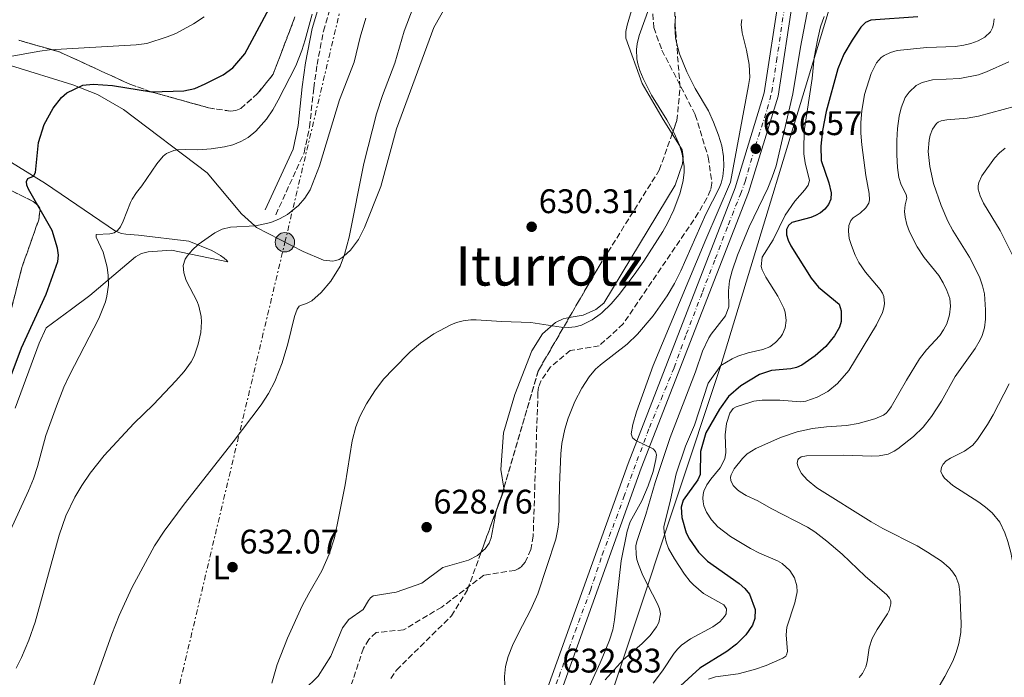
# Model space of a CAD drawing. Units: metres. Extents: x 641323 to 644778, y 4741449 to 4743833.
# Drawn here: x 643626 to 643915, y 4741930 to 4742123 of the extents above; entities that cross this region are included whole.
import ezdxf
from ezdxf.enums import TextEntityAlignment as Align

# ---------------------------------------------------------------- set-up
doc = ezdxf.new("R2010")
doc.units = ezdxf.units.M
doc.header["$MEASUREMENT"] = 0
for name, pattern in [('DGN Style 3', [2.435890702152634, 1.739921930109024, -0.6959687720436097]), ('DGN Style 4', [2.7856150101045474, 1.391937544087219, -0.6959687720436097, 0.001739921930109024, -0.6959687720436097]), ('DGN Style 5', [1.217945351076317, 0.5219765790327072, -0.6959687720436097]), ('DGN Style 7', [3.4798438602180486, 1.565929737098122, -0.6959687720436097, 0.5219765790327072, -0.6959687720436097])]:
    doc.linetypes.add(name, pattern=pattern)
for name, color, linetype, lineweight in [('Barranco lineal', 142, 'DGN Style 3', 13), ('Barranco lineal no visto', 142, 'DGN Style 5', 0), ('Camino', 7, 'DGN Style 3', 0), ('Carretera', 9, 'Continuous', 0), ('Cota de punto acotado terreno', 7, 'Continuous', 0), ('Curva de nivel directora', 30, 'Continuous', 30), ('Curva de nivel intermedia', 30, 'Continuous', 0), ('Eje de carretera', 7, 'DGN Style 4', 0), ('Etiqueta de uso rústico', 92, 'Continuous', 0), ('Línea blanca (vial)', 7, 'Continuous', 13), ('Línea de cambio de uso (parcela vista)', 92, 'Continuous', 0), ('Línea eléctrica', 6, 'DGN Style 7', 0), ('Línea telefónica', 7, 'Continuous', 0), ('Margen derecho', 7, 'Continuous', 0), ('Poste tendido eléctrico', 7, 'Continuous', 0), ('Punto acotado terreno (símbolo)', 7, 'Continuous', 0), ('Texto de Área (paraje) menor', 7, 'Continuous', 0), ('Torre eléctrica', 7, 'Continuous', 0), ('Zona arbolada', 92, 'DGN Style 3', 0)]:
    doc.layers.add(name, color=color, linetype=linetype, lineweight=lineweight)
doc.styles.add('Style-Arial', font='arial.ttf')

# ---------------------------------------------------------------- blocks, each defined once
blk = doc.blocks.new('5PATER')
at = {"layer": 'Barranco lineal no visto', "linetype": 'Continuous', "lineweight": 0}
h = blk.add_hatch(color=51, dxfattribs=at)
edge = h.paths.add_edge_path()
edge.add_ellipse((0, 0), major_axis=(-0.1095731443231308, -0.1110710700762829), ratio=0.9994222409660317, start_angle=0, end_angle=360)
blk = doc.blocks.new('5PELE')
at = {"layer": 'Torre eléctrica', "linetype": 'Continuous', "lineweight": 0}
h = blk.add_hatch(color=9, dxfattribs=at)
edge = h.paths.add_edge_path()
edge.add_arc((-2.000000476837158e-05, 0), 0.2850000000000001, 0, 360)
at = {"layer": 'Torre eléctrica', "color": 252, "linetype": 'Continuous', "lineweight": 0}
blk.add_circle((-2.000000476837158e-05, 0), 0.2850000000000001, dxfattribs=at)

msp = doc.modelspace()

# ---------------------------------------------------------------- linework, layer by layer
at = {"layer": 'Barranco lineal', "color": 142, "linetype": 'DGN Style 3', "lineweight": 13}
msp.add_polyline3d([(643811.9199999999, 4742124.75, 629.820000000007), (643812.1699999999, 4742120.689999999, 629.4799999999959), (643814.5800000001, 4742114.09, 629.3000000000029), (643824.3700000001, 4742095.109999999, 629.1100000000006), (643828.1600000003, 4742082.66, 629.1100000000006), (643829.2400000002, 4742074.980000001, 629.1100000000006), (643828.8499999996, 4742073.02, 629.1100000000006), (643827.75, 4742070.59, 629.1100000000006), (643825.2599999999, 4742066.27, 629.1100000000006), (643803.2300000006, 4742033.689999999, 628.6600000000036), (643796.2000000002, 4742027.27, 628.6100000000006), (643787.6799999997, 4742025.869999999, 628.5599999999977), (643781.9100000003, 4742021.029999999, 628.3999999999943), (643779.0199999996, 4742016.9, 628.2299999999959), (643778.4000000004, 4742015.060000001, 628.179999999993), (643778.1900000004, 4742013.5, 628.1399999999994), (643776.79, 4741971.350000001, 627.5500000000029), (643776.1299999999, 4741967.430000001, 627.3999999999943), (643774.3899999997, 4741963.699999999, 627.2400000000052), (643773.1900000004, 4741962.279999999, 627.179999999993), (643772.3499999996, 4741961.710000001, 627.1399999999994), (643771.4400000004, 4741961.300000001, 627.1000000000058), (643762.3300000001, 4741959.850000001, 626.779999999999), (643749.9400000004, 4741950.52, 626.5), (643738.75, 4741943.82, 626.3899999999994), (643730.7199999997, 4741943.050000001, 626.1900000000023), (643728.5800000001, 4741941, 626.179999999993), (643726.9900000002, 4741938.449999999, 626.1699999999983), (643723.5099999999, 4741927.980000001, 626.1699999999983)], dxfattribs=at)
at = {"layer": 'Camino', "color": 7, "linetype": 'DGN Style 3', "lineweight": 0}
msp.add_polyline3d([(643701.2500000002, 4742065.760000001, 640.1300000000047), (643709.5499999993, 4742083.939999999, 641.8099999999977), (643711.140000001, 4742091.460000001, 642.0899999999965), (643712.3799999993, 4742102.91, 643.7599999999949), (643713.3500000016, 4742109.83, 643.2599999999948), (643715.229999999, 4742119.670000002, 644.3999999999943), (643719.4299999989, 4742133.720000002, 644.3699999999955)], dxfattribs=at)
at = {"layer": 'Carretera', "color": 9, "linetype": 'Continuous', "lineweight": 0}
for points in [[(643755.0599999982, 4741854.460000002, 630.1199999999953), (643804.6499999979, 4741992.71, 634.4199999999983), (643836.0700000002, 4742073.670000001, 636), (643844.6299999986, 4742101.500000001, 636.8000000000029), (643848.9899999994, 4742130.189999999, 637.2299999999959), (643850.3999999977, 4742143.59, 637.2400000000052), (643850.5699999997, 4742154.220000001, 637.279999999999), (643845.9499999996, 4742188.319999999, 637.7200000000012), (643832.2800000014, 4742245.970000001, 638.1000000000058), (643825.9299999991, 4742267.26, 638.9199999999983), (643820.739999999, 4742280.32, 639.1399999999994), (643816.2100000004, 4742288.100000001, 638.8800000000047), (643807.6799999988, 4742298.369999999, 638.929999999993), (643780.3200000002, 4742328.340000001, 639.6399999999994), (643749.8799999993, 4742361.28, 639.2299999999959), (643737.5000000009, 4742375.680000001, 639.9100000000036), (643730.2399999987, 4742386.48, 640.0599999999977), (643724.5199999989, 4742397.680000001, 639.7700000000041), (643720.5, 4742418.680000001, 639.7100000000064)], [(643724.5599999991, 4742419.310000001, 639.7100000000064), (643728.4499999983, 4742399.03, 639.7700000000041), (643733.7899999982, 4742388.569999999, 640.0599999999977), (643740.7800000021, 4742378.180000001, 639.9100000000036), (643752.9499999982, 4742364.01, 639.2299999999959), (643783.3399999999, 4742331.119999999, 639.6399999999994), (643810.7800000012, 4742301.070000002, 638.929999999993), (643819.579999999, 4742290.460000001, 638.8800000000047), (643824.4400000004, 4742282.130000001, 639.1399999999994), (643829.8099999994, 4742268.609999999, 638.9199999999983), (643836.2500000012, 4742247.029999999, 638.1000000000058), (643849.9899999986, 4742189.070000002, 637.7200000000012), (643854.6800000002, 4742154.460000001, 637.279999999999), (643854.4999999992, 4742143.34, 637.2400000000052), (643853.0599999997, 4742129.66, 637.2299999999959), (643848.6499999975, 4742100.58, 636.8000000000029), (643839.9600000015, 4742072.32, 636), (643808.4999999991, 4741991.269999999, 634.4199999999983), (643758.9400000006, 4741853.099999999, 630.1199999999953)]]:
    msp.add_polyline3d(points, dxfattribs=at)
at = {"layer": 'Curva de nivel directora', "color": 30, "linetype": 'Continuous', "lineweight": 30, "elevation": 650.0000000000001, "flags": 128}
for points in [[(643644.6599999999, 4742103.84), (643647.6100000005, 4742104.100000001), (643653.3300000001, 4742103.710000002), (643664.7400000007, 4742101.810000002), (643674.2899999995, 4742102.150000002), (643677.4900000002, 4742102.850000001), (643680.53, 4742104.15), (643685.7800000005, 4742106.880000002), (643688.6300000005, 4742108.910000001), (643692.209999999, 4742113.02), (643704.4199999997, 4742135.930000001)], [(643889.6499999991, 4742123.9), (643875.9099999995, 4742122.91), (643874.3499999993, 4742122.199999999), (643872.9199999988, 4742120.840000001), (643870.3700000007, 4742117.029999999), (643867.9999999992, 4742112.95), (643866.2099999988, 4742108.550000002), (643862.8099999991, 4742096.080000001), (643861.7199999985, 4742090.510000001), (643861.230000001, 4742085.910000001), (643861.3399999985, 4742081.690000001), (643863.5999999981, 4742075.07), (643864.2300000007, 4742072.2), (643864.11, 4742070.350000001), (643863.4599999995, 4742068.730000001), (643862.3799999999, 4742067.37), (643861.079999999, 4742066.300000002), (643859.690000001, 4742065.49), (643858.2400000005, 4742064.960000001), (643852.6700000003, 4742063.45), (643851.6800000002, 4742062.620000001), (643851.1100000001, 4742061.369999999), (643851.1199999991, 4742059.86), (643851.5799999996, 4742058.240000002), (643852.3999999998, 4742056.59), (643858.3399999987, 4742047.140000002), (643860.519999998, 4742044.430000001), (643866.629999999, 4742039.470000001), (643867.1799999989, 4742037.560000002), (643867.1399999986, 4742034.41), (643866.7199999985, 4742032.710000002), (643865.2399999987, 4742030.190000001), (643862.6500000004, 4742027.060000001), (643859.5999999995, 4742024.32), (643855.6499999998, 4742021.590000002), (643854.0800000007, 4742020.869999999), (643852.3699999985, 4742020.460000001), (643846.7200000002, 4742019.950000001), (643843.249999999, 4742018.869999999), (643837.6900000002, 4742015.460000001), (643834.1600000008, 4742012.36), (643831.4599999984, 4742008.67), (643827.4299999984, 4742001.689999999), (643825.9399999997, 4741996.24), (643825.79, 4741989.49), (643825.1399999995, 4741987.86), (643820.8199999989, 4741981.960000002), (643820.2200000001, 4741979.880000001), (643820.4500000002, 4741976.78), (643821.7199999997, 4741972.33), (643822.6299999994, 4741970.480000002), (643825.3399999985, 4741966.690000001), (643827.909999999, 4741964.02), (643837.2199999985, 4741957.42), (643838.9100000005, 4741955.949999999), (643840.2800000008, 4741954.29), (643841.9699999982, 4741949.84), (643841.8099999997, 4741947.140000002), (643841.139999999, 4741945.250000001), (643839.2199999989, 4741942.380000001), (643836.480000001, 4741939.660000001), (643833.6299999988, 4741937.430000001), (643825.7400000008, 4741932.58), (643802.9199999997, 4741911.760000002)], [(643620.2999999986, 4742009.87), (643626.5700000006, 4742026.640000001), (643633.8399999995, 4742042.460000002), (643637.3099999984, 4742052.039999999), (643637.4400000002, 4742053.91), (643637.1799999988, 4742055.91), (643635.6299999999, 4742061.070000002), (643628.7099999996, 4742073.270000001), (643628.2200000001, 4742074.440000001), (643628.0999999995, 4742075.460000002), (643628.4500000003, 4742076.420000001), (643630.0899999987, 4742077.109999999), (643630.6799999988, 4742078.170000001), (643631.5899999986, 4742086.980000001), (643633.2800000005, 4742092.240000002), (643635.9099999992, 4742097), (643638.3399999988, 4742100.200000001), (643639.899999999, 4742101.58), (643644.6599999999, 4742103.84)]]:
    msp.add_lwpolyline(points, dxfattribs=at)
at = {"layer": 'Curva de nivel intermedia', "color": 30, "linetype": 'Continuous', "lineweight": 0, "flags": 128}
for points, elevation in [([(643858.550000001, 4742132.4), (643855.2300000018, 4742114.970000001), (643852.9500000019, 4742101.289999999), (643848.0800000015, 4742080.130000001), (643846.9800000017, 4742076.82), (643845.6500000019, 4742073.57), (643840.2200000003, 4742062.189999999), (643836.8000000005, 4742053.84), (643835.1799999999, 4742049.310000001), (643834.4500000014, 4742046.319999999), (643834.1200000006, 4742043.4), (643834.1800000009, 4742038.670000001), (643833.230000001, 4742036.050000001), (643829.0500000011, 4742030.710000001), (643828.3400000003, 4742029.58), (643826.5000000007, 4742025.720000001), (643824.4700000013, 4742019.630000002), (643817.0000000013, 4742000.310000001), (643812.5700000012, 4741987.109999999), (643809.8300000008, 4741977.699999999), (643807.1700000009, 4741969.749999999), (643806.9100000017, 4741968.470000001), (643806.980000001, 4741965.909999999), (643807.2600000004, 4741964.500000001), (643807.7000000007, 4741962.999999999), (643808.9900000005, 4741959.76), (643813.2800000019, 4741951.480000001), (643813.8600000008, 4741949.99), (643814.1400000004, 4741948.56), (643813.6700000009, 4741945.939999999), (643813.0000000002, 4741944.699999999), (643811.1100000015, 4741942.199999998), (643808.74, 4741939.810000001), (643803.2300000003, 4741935.000000001), (643797.8700000005, 4741929.17)], 639.9999999999999), ([(643717.3600000015, 4742046.25), (643720.0999999995, 4742050.680000001), (643721.3800000002, 4742054.02), (643722.7999999997, 4742059.149999999), (643727.1100000013, 4742080.830000001), (643730.8200000017, 4742095.390000001), (643732.5800000007, 4742100.750000001), (643736.2100000007, 4742110.259999999), (643738.9199999997, 4742119.640000001), (643741.5700000006, 4742126.640000001)], 635.0000000000001), ([(643735.7500000002, 4742020.53), (643740.680000001, 4742025.439999999), (643743.6800000007, 4742027.98), (643747.6500000004, 4742030.749999999), (643752.6000000013, 4742033.429999999), (643754.2599999999, 4742034.050000001), (643756.1999999998, 4742034.550000001), (643758.5300000012, 4742034.88), (643760.0800000001, 4742034.909999999), (643767.4900000021, 4742034.42), (643776.1199999999, 4742034.109999998), (643784.9600000001, 4742032.709999999), (643787.1399999993, 4742032.58), (643789.1200000019, 4742032.800000001), (643791.0000000016, 4742033.279999999), (643794.150000001, 4742034.84), (643796.4246250027, 4742036.560236111), (643796.9400000006, 4742036.949999999), (643799.6400000006, 4742039.529999999), (643802.0700000003, 4742042.33), (643806.4600000002, 4742048.05), (643809.2899999999, 4742052.079999999), (643814.850000001, 4742060.850000001), (643816.2400000013, 4742063.249999999), (643818.100000001, 4742067.23), (643819.9600000007, 4742072.179999998), (643820.8200000012, 4742075.810000001), (643821.1000000006, 4742078.220000001), (643821.0700000015, 4742079.880000001), (643820.5400000019, 4742083.66), (643819.7500000005, 4742086.139999999), (643818.13, 4742089.74), (643815.9999999999, 4742093.569999998), (643811.5499999997, 4742100.88), (643809.0500000007, 4742105.71), (643808.1000000008, 4742108.130000001), (643807.5399999998, 4742110.050000001), (643807.2600000004, 4742111.509999999), (643807.1500000008, 4742114.24), (643807.3400000008, 4742115.930000001), (643807.9199999997, 4742118.369999998), (643810.820000001, 4742126.560000001)], 630.0000000000001), ([(643680.2700000008, 4742123.829999999), (643677.060000001, 4742121.810000001), (643671.9200000003, 4742118.989999999), (643669.3899999999, 4742117.960000002), (643663.3900000007, 4742116.019999999), (643660.2600000014, 4742115.639999999), (643634.8099999994, 4742114.189999999), (643631.9900000008, 4742113.810000001), (643622.6900000003, 4742112.09)], 655), ([(643623.3699999999, 4741973.109999998), (643628.6500000015, 4741984.67), (643630.0900000009, 4741988.180000001), (643631.28, 4741991.83), (643633.77, 4742000.930000001), (643636.8500000001, 4742009.529999998), (643639.0600000008, 4742015.109999999), (643640.7200000016, 4742018.65), (643649.2700000011, 4742035.230000001), (643651.2500000015, 4742040.180000001), (643651.6700000016, 4742041.84), (643652.1299999999, 4742045.060000001), (643652.0800000007, 4742047.869999998), (643651.740000001, 4742050.380000001), (643650.5499999997, 4742054.76), (643648.5300000012, 4742059.16), (643648.4999999999, 4742059.980000001), (643652.5700000002, 4742060.119999999), (643653.7999999997, 4742060.470000001), (643654.8300000001, 4742061.099999999), (643655.6600000014, 4742062.180000001), (643656.4300000003, 4742063.83), (643658.5700000017, 4742069.330000001), (643659.1000000014, 4742070.359999998), (643660.3700000009, 4742072.279999998), (643661.9400000002, 4742074.21), (643666.320000001, 4742080.739999999), (643668.2099999997, 4742082.920000001), (643669.190000001, 4742083.689999999), (643671.3200000012, 4742084.619999999), (643672.4100000019, 4742084.829999999), (643674.6700000016, 4742084.939999999), (643678.3600000021, 4742084.840000001), (643682.26, 4742085.08), (643686.1700000018, 4742085.640000001), (643688.6399999993, 4742086.309999999), (643690.9500000004, 4742087.220000001), (643693.1800000012, 4742088.449999998), (643695.4000000008, 4742090.259999999), (643698.5000000009, 4742093.770000001), (643700.3700000017, 4742096.529999998), (643701.99, 4742099.439999999), (643707.1500000011, 4742109.49), (643708.89, 4742113.960000001), (643709.8900000014, 4742117.069999999), (643711.8800000007, 4742124.619999998)], 645.0000000000001), ([(643625.0799999996, 4741932.56), (643626.6100000008, 4741935.710000002), (643628.77, 4741940.77), (643630.6100000017, 4741946.060000001), (643637.7000000017, 4741971.680000001), (643639.6500000008, 4741977.3), (643642.2500000005, 4741982.76), (643644.3500000014, 4741986.249999999), (643646.8100000002, 4741989.82), (643650.9000000005, 4741995.029999998), (643659.5799999997, 4742004.470000001), (643665.3600000021, 4742010.009999999), (643671.8900000011, 4742016.969999999), (643674.3200000008, 4742019.740000002), (643676.4000000017, 4742022.57), (643677.250000001, 4742024.17), (643678.4700000014, 4742027.699999998), (643679.2000000001, 4742031.119999998), (643679.4200000013, 4742034.320000002), (643679.3099999997, 4742035.880000001), (643678.7000000017, 4742038.9), (643678.1800000009, 4742040.309999999), (643674.9700000011, 4742046.429999999), (643674.2699999993, 4742048.7), (643674.0900000005, 4742050.880000002), (643674.6500000015, 4742052.679999999), (643675.2100000003, 4742053.529999998), (643676.660000001, 4742055.31), (643678.4400000002, 4742056.970000001), (643683.3500000008, 4742060.439999999), (643685.5200000012, 4742061.489999999), (643688, 4742062.050000001), (643695.3300000015, 4742062.470000001), (643699.7700000005, 4742063.480000001), (643702.3400000009, 4742064.51), (643704.6800000012, 4742065.83), (643707.890000001, 4742068.479999999), (643709.7700000008, 4742070.649999999), (643711.3100000008, 4742073.060000001), (643714.030000001, 4742080.149999999), (643719.980000001, 4742099.51), (643724.2400000013, 4742110.560000001), (643726.0600000008, 4742117.939999999), (643727.67, 4742123.449999999)], 640), ([(643818.5500000003, 4742124.079999999), (643818.3400000001, 4742121.189999999), (643818.5800000015, 4742117.729999999), (643818.9400000013, 4742115.890000001), (643819.7800000019, 4742113.009999998), (643821.8700000017, 4742107.720000001), (643824.3600000017, 4742102.779999998), (643828.2300000008, 4742096.289999999), (643829.7599999997, 4742092.95), (643831.2100000003, 4742089.13), (643832.1500000014, 4742085.939999998), (643832.660000001, 4742082.849999999), (643832.7400000015, 4742079.890000001), (643832.4800000021, 4742076.930000001), (643831.9800000014, 4742074.970000001), (643831.4200000004, 4742073.499999999), (643827.4599999997, 4742065.890000001), (643820.1700000007, 4742049.23), (643818.2199999995, 4742045.52), (643816.1100000016, 4742041.939999999), (643812.0000000012, 4742036.069999998), (643807.4500000003, 4742030.689999999), (643804.3500000001, 4742027.710000002), (643796.5800000007, 4742021.71), (643796.4246250027, 4742021.566412073), (643795.13, 4742020.369999999), (643793.2400000013, 4742018.119999998), (643791.0399999997, 4742014.779999998), (643789.0200000012, 4742010.880000001), (643787.0499999998, 4742006.039999999), (643786.1, 4742002.779999998), (643785.2400000016, 4741998.59), (643784.8900000006, 4741995.480000001), (643784.4900000006, 4741986.300000001), (643784.2900000017, 4741975.599999999), (643784.0700000003, 4741973.37), (643783.4500000011, 4741970.429999998), (643778.1400000004, 4741954.449999999), (643776.1300000009, 4741949.789999999), (643772.4400000006, 4741942.890000001), (643770.6799999994, 4741939.240000002), (643769.4400000012, 4741936.039999999), (643768.6200000008, 4741933.099999999), (643768.3300000002, 4741930.170000001), (643768.4800000022, 4741927.350000001)], 630.0000000000001), ([(643838.0099999999, 4742123.08), (643837.8700000012, 4742121.609999999), (643838.1500000006, 4742119.15), (643839.4300000013, 4742114.079999999), (643840.1700000011, 4742109.869999998), (643840.3400000011, 4742106.05), (643840.0300000003, 4742103.75), (643834.6799999992, 4742075.31), (643827.4800000021, 4742058.51), (643811.9699999999, 4742021.429999999), (643807.1500000008, 4742007.87), (643806.0199999998, 4742004.119999999), (643805.5800000017, 4742001.390000001), (643805.9600000017, 4742000.23), (643806.8899999993, 4741999.430000001), (643811.9699999999, 4741996.980000001), (643812.7200000009, 4741996.229999999), (643812.9400000023, 4741995.239999998), (643812.8300000004, 4741993.88), (643812.0000000012, 4741990.359999999), (643810.5400000016, 4741986.15), (643808.6399999994, 4741981.74), (643805.3, 4741975.509999999), (643804.4100000005, 4741972.789999999), (643802.6100000012, 4741964.109999999), (643800.7000000001, 4741946.749999999), (643800.2000000017, 4741943.789999999), (643799.2100000015, 4741940.759999999), (643797.0800000014, 4741935.539999999), (643796.4246250027, 4741934.096914666), (643789.8000000013, 4741919.509999999)], 635.0000000000001), ([(643862.1500000019, 4742123.939999999), (643861.1600000019, 4742120.930000001), (643860.29, 4742117.49), (643859.2199999995, 4742111.929999999), (643858.6400000005, 4742105.76), (643856.4600000011, 4742090.949999999), (643856.1900000006, 4742086.51), (643856.250000001, 4742083.649999999), (643856.5700000006, 4742080.940000001), (643857.8600000005, 4742075.779999999), (643857.4900000016, 4742074.469999999), (643856.5199999993, 4742073.03), (643853.6100000013, 4742069.730000001), (643850.7900000005, 4742065.569999998), (643847.1800000007, 4742058.34), (643844.0300000013, 4742053.239999999), (643843.6800000004, 4742050.57), (643844, 4742049.569999999), (643845.0400000016, 4742047.439999999), (643848.6200000001, 4742041.849999999), (643850.3500000001, 4742038.279999999), (643850.7200000011, 4742037.090000001), (643851.0400000009, 4742034.730000001), (643850.7500000002, 4742032.570000002), (643849.920000001, 4742030.66), (643849.3700000012, 4742029.779999999), (643847.9200000005, 4742028.230000001), (643846.2300000007, 4742026.970000001), (643844.2400000015, 4742026.140000001), (643839.9000000008, 4742025.15), (643836.8699999999, 4742024.199999998), (643835.1700000011, 4742023.409999999), (643831.8499999996, 4742021.449999998), (643828.1600000015, 4742016.24), (643824.0900000012, 4742003.939999999), (643821.5300000019, 4741997.779999998), (643818.7900000017, 4741989.619999999), (643817.1399999999, 4741982.060000001), (643815.1600000017, 4741974.039999999), (643815.2000000019, 4741972.46), (643815.800000001, 4741969.659999999), (643816.5000000006, 4741967.689999998), (643818.2199999995, 4741964.65), (643821.2000000011, 4741960.189999999), (643822.9100000011, 4741958.019999999), (643823.8400000009, 4741957.009999998), (643826.74, 4741954.539999999), (643832.7400000015, 4741951.140000001), (643833.5100000004, 4741949.980000001), (643833.3899999997, 4741948.56), (643832.9699999995, 4741947.759999999), (643831.55, 4741946.199999999), (643829.4900000015, 4741944.76), (643822.9500000014, 4741941.21), (643820.3600000008, 4741939.369999998), (643819.2300000021, 4741938.26), (643818.1900000004, 4741937.019999999), (643814.7500000005, 4741931.82), (643812.0100000001, 4741928.17)], 645.0000000000001), ([(643911.5600000005, 4742120.659999999), (643911.9100000015, 4742121.759999999), (643912.1100000005, 4742123.27)], 654.9999999999999), ([(643828.2100000007, 4741929.350000001), (643830.3299999996, 4741930.060000001), (643836.9500000002, 4741930.929999998), (643841.7699999993, 4741932.140000001), (643845.1500000011, 4741933.389999999), (643850.0900000009, 4741935.52), (643850.9100000013, 4741936.140000001), (643851.1799999995, 4741936.51), (643851.4000000008, 4741937.470000001), (643851.0000000006, 4741942.34), (643851.2199999996, 4741944.63), (643853.6300000015, 4741951.789999999), (643854.2400000016, 4741954.960000001), (643854.1800000012, 4741956.730000001), (643853.4900000006, 4741959.109999999), (643852.0700000012, 4741961.3), (643849.8600000007, 4741963.32), (643848.4900000005, 4741964.069999999), (643843.24, 4741966.3), (643840.5399999999, 4741967.699999999), (643834.6900000004, 4741971.28), (643831.0100000014, 4741974.109999999), (643829.1200000005, 4741976.109999998), (643827.6200000006, 4741978.41), (643826.920000001, 4741980.279999998), (643826.6900000008, 4741981.390000001), (643826.5700000002, 4741982.489999999), (643826.6399999994, 4741983.550000001), (643826.8600000006, 4741984.55), (643827.7400000013, 4741986.400000001), (643828.9200000014, 4741988.079999999), (643831.6600000019, 4741991.449999998), (643833.0200000008, 4741994.09), (643833.3400000005, 4741995.890000001), (643833.1500000004, 4742001.100000001), (643833.5199999993, 4742004.42), (643834.5000000005, 4742007.470000001), (643835.5100000009, 4742008.829999999), (643836.3500000013, 4742009.359999998), (643840.3400000011, 4742010.63), (643841.5200000012, 4742010.960000001), (643844.0200000001, 4742011.33), (643849.2200000014, 4742011.300000001), (643855.2899999999, 4742010.82), (643856.7699999996, 4742010.970000001), (643860.1600000004, 4742012.17), (643863.2300000016, 4742013.859999998), (643866.0800000014, 4742016.189999999), (643869.4200000007, 4742019.980000001), (643877.5700000002, 4742033.369999999), (643879.3200000003, 4742036.99), (643879.7400000006, 4742038.390000002), (643879.9200000016, 4742039.699999999), (643879.7300000016, 4742041.689999999), (643879.3200000003, 4742042.720000001), (643878.6100000017, 4742043.800000001), (643874.3100000012, 4742048.829999999), (643872.4100000013, 4742051.730000001), (643871.3000000005, 4742053.880000001), (643870.1800000007, 4742056.670000001), (643869.5700000006, 4742058.789999999), (643869.3200000002, 4742060.88), (643869.480000001, 4742062.63), (643869.9999999997, 4742064.08), (643870.6700000003, 4742064.829999999), (643872.7500000012, 4742066.179999999), (643874.4700000001, 4742067.730000001), (643875.3100000004, 4742069.109999999), (643875.5300000017, 4742070.079999999), (643875.4400000002, 4742071.970000001), (643874.4100000019, 4742077.240000002), (643873.2300000017, 4742086.239999999), (643872.9500000001, 4742089.720000001), (643872.9500000001, 4742092.789999999), (643873.2100000017, 4742096.279999998), (643874.0400000009, 4742101.039999999), (643876.0300000003, 4742107.21), (643877.5099999999, 4742110.359999999), (643878.9100000013, 4742111.970000001), (643879.7699999996, 4742112.560000001), (643881.6500000017, 4742113.429999999), (643883.640000001, 4742113.960000001), (643892.3300000014, 4742114.84), (643900.7699999991, 4742115.160000001), (643903.1699999997, 4742115.51), (643905.2800000019, 4742116.039999999), (643907.4299999999, 4742116.800000002), (643909.3900000004, 4742117.859999998), (643910.9800000016, 4742119.510000001), (643911.5600000005, 4742120.659999999)], 655), ([(643889.4900000005, 4742056.279999999), (643887.280000002, 4742060.679999998), (643886.4999999999, 4742062.830000001), (643885.9400000009, 4742065.05), (643885.7500000009, 4742066.669999998), (643885.9500000001, 4742068.67), (643886.4200000016, 4742070.649999999), (643886.3000000007, 4742071.65), (643884.8400000012, 4742074.55), (643884.1300000005, 4742076.689999999), (643883.7200000014, 4742079.599999999), (643883.5000000001, 4742083.34), (643883.5100000014, 4742087.55), (643883.7000000014, 4742091.05), (643884.2199999999, 4742094.710000001), (643884.8099999999, 4742097.119999998), (643885.9800000011, 4742100.130000002), (643887.11, 4742101.709999999), (643889.2400000001, 4742103.660000001), (643890.9099999998, 4742104.579999999), (643893.9600000008, 4742105.33), (643902.0099999997, 4742105.720000001), (643907.4700000002, 4742106.84), (643909.7900000003, 4742107.669999998), (643916.3799999997, 4742110.679999999)], 660.0000000000001), ([(643907.5199999993, 4742094.710000001), (643918.3800000001, 4742097.670000001)], 664.9999999999999), ([(643895.9000000008, 4741927.300000001), (643897.6300000009, 4741930.139999999), (643899.9199999998, 4741934.619999998), (643900.9500000002, 4741937.140000001), (643901.7600000015, 4741939.810000001), (643902.3200000003, 4741943.019999999), (643902.4099999998, 4741945.740000002), (643902.0099999997, 4741954.99), (643901.7200000014, 4741957.17), (643900.8300000017, 4741959.51), (643899.7099999997, 4741961.17), (643898.8899999993, 4741962.08), (643896.5900000016, 4741964), (643892.5200000014, 4741966.680000001), (643889.5100000005, 4741968.460000001), (643879.4099999998, 4741973.619999998), (643876.000000001, 4741975.520000001), (643860.0100000006, 4741985.489999999), (643857.1800000009, 4741987.850000001), (643855.5300000013, 4741989.77), (643854.6399999994, 4741991.380000001), (643854.3800000001, 4741992.34), (643854.3100000009, 4741992.74), (643854.5000000009, 4741993.739999999), (643854.6600000019, 4741994.01), (643855.4400000019, 4741994.630000001), (643857.0300000011, 4741994.98), (643867.8800000007, 4741995.100000001), (643876.1799999999, 4741994.83), (643878.3500000003, 4741994.949999998), (643880.9299999997, 4741995.470000002), (643882.7600000004, 4741996.279999998), (643883.86, 4741996.970000001), (643888.4000000019, 4742000.599999999), (643891.2699999996, 4742003.369999998), (643893.6800000013, 4742006.49), (643896.5900000016, 4742010.979999999), (643900.6600000019, 4742018.259999999), (643906.4700000011, 4742026.410000001), (643908, 4742028.960000001), (643908.5800000011, 4742030.239999999), (643909.2300000016, 4742032.48), (643909.5500000013, 4742035.060000001), (643909.5900000014, 4742037.789999999), (643909.2200000003, 4742042.49), (643908.6900000006, 4742044.84), (643907.7699999998, 4742047.460000002), (643904.8300000004, 4742053.289999999), (643899.9900000013, 4742061.08), (643898.4600000002, 4742063.820000002), (643896.5, 4742068.42), (643894.3099999995, 4742074.95), (643893.1699999995, 4742079.92), (643892.7100000014, 4742084.329999999), (643892.9900000007, 4742087.689999999), (643893.3200000015, 4742089.15), (643893.99, 4742090.909999999), (643895.1900000002, 4742092.529999999), (643895.6500000006, 4742092.909999999), (643896.5600000003, 4742093.31), (643898.2099999998, 4742093.609999999), (643904.1900000012, 4742094.069999999), (643907.5199999993, 4742094.710000001)], 665), ([(643918.2400000015, 4742052.279999998), (643913.8600000006, 4742061.13), (643908.9900000001, 4742069.179999999), (643907.9700000009, 4742071.279999999), (643907.4200000011, 4742073.220000001), (643907.3800000009, 4742074.220000002), (643907.5799999997, 4742075.259999998), (643908.5099999995, 4742077.199999998), (643912.1600000019, 4742082.359999999), (643913.6100000002, 4742083.939999999), (643915.3400000003, 4742085.31)], 670.0000000000001), ([(643872.5000000009, 4741929.869999999), (643873.4200000018, 4741930.959999999), (643874.4500000001, 4741932.929999999), (643874.8400000011, 4741934.46), (643875.4300000012, 4741938.590000001), (643876.3299999996, 4741941.310000001), (643877.7300000011, 4741943.930000001), (643880.7599999999, 4741948.49), (643881.2900000019, 4741949.489999999), (643881.8000000014, 4741951.430000001), (643881.7300000021, 4741952.350000001), (643881.360000001, 4741953.180000001), (643880.6100000001, 4741954.149999999), (643874.2000000018, 4741959.560000001), (643867.5000000007, 4741966.019999999), (643862.9400000009, 4741969.91), (643859.4400000006, 4741972.63), (643857.3200000017, 4741974.029999999), (643846.6700000011, 4741979.489999999), (643842.7100000003, 4741981.689999999), (643839.2999999995, 4741983.279999998), (643837.5300000014, 4741984.329999999), (643836.7500000013, 4741984.939999999), (643835.530000001, 4741986.26), (643834.8400000002, 4741987.689999999), (643834.7500000009, 4741988.67), (643834.8899999994, 4741989.349999999), (643835.77, 4741991.079999999), (643838.24, 4741994.119999999), (643839.5699999998, 4741995.480000001), (643842.1600000004, 4741997.099999999), (643849.3700000012, 4742000.33), (643854.2300000006, 4742001.939999999), (643858.8000000013, 4742002.930000001), (643862.8899999995, 4742003.489999999), (643868.73, 4742003.890000002), (643872.2100000002, 4742004.430000001), (643877.0700000017, 4742005.76), (643879.610000001, 4742006.890000001), (643880.4000000021, 4742007.499999999), (643881.0800000017, 4742008.240000002), (643881.8200000015, 4742009.289999999), (643886.35, 4742017.199999999), (643890.140000001, 4742023.38), (643892.1900000006, 4742026.029999998), (643896.1500000014, 4742030.32), (643897.2599999999, 4742031.980000001), (643898.1500000019, 4742033.659999999), (643899.0000000012, 4742036.310000001), (643899.3000000007, 4742038.890000001), (643899.0400000013, 4742041.100000001), (643898.2300000022, 4742043.470000001), (643897.1600000015, 4742045.749999999), (643895.8600000007, 4742047.849999999), (643891.54, 4742053.15), (643889.4900000005, 4742056.279999999)], 660.0000000000001), ([(643647.4600000007, 4741926.609999999), (643653.1400000001, 4741942.550000001), (643655.3100000005, 4741948.05), (643659.0299999998, 4741956.119999998), (643665.6799999995, 4741968.52), (643668.5200000005, 4741972.8), (643674.3099999997, 4741980.720000002), (643688.750000001, 4741999.000000001), (643696.9200000007, 4742009.92), (643699.1300000012, 4742013.23), (643700.9800000021, 4742016.769999998), (643703.100000001, 4742022.230000001), (643704.7999999997, 4742027.819999998), (643706.7599999999, 4742035.880000001), (643707.530000001, 4742038.020000001), (643708.100000001, 4742038.850000001), (643708.4600000009, 4742039.109999998), (643710.3000000004, 4742039.71), (643711.8499999995, 4742040.460000001), (643714.5700000018, 4742042.890000001), (643717.3600000015, 4742046.25)], 635.0000000000001), ([(643700.1200000015, 4741928.119999998), (643701.7000000017, 4741933.630000001), (643704.7000000014, 4741941.42), (643708.9900000006, 4741950.859999999), (643710.9100000006, 4741954.5), (643714.7599999995, 4741961.199999999), (643716.9200000011, 4741966.019999999), (643718.4299999997, 4741970.9), (643719.7700000008, 4741977.109999999), (643721.5700000002, 4741986.380000001), (643723.64, 4741999.380000001), (643724.7000000017, 4742003.439999999), (643725.9500000011, 4742006.48), (643727.9100000014, 4742010.189999999), (643730.2800000008, 4742014.059999999), (643732.8500000011, 4742017.409999999), (643735.7500000002, 4742020.53)], 630.0000000000001), ([(643907.6, 4741981.329999999), (643899.9500000011, 4741986.189999999), (643897.5599999994, 4741988.42), (643896.9699999993, 4741989.230000001), (643896.4700000009, 4741990.34), (643896.6299999997, 4741991.609999998), (643897.1200000013, 4741992.489999999), (643898.0199999999, 4741993.439999999), (643899.2600000004, 4741994.249999999), (643903.4300000012, 4741996.31), (643905.8099999995, 4741998.09), (643907.230000001, 4741999.749999999), (643910.1300000001, 4742004.140000001), (643911.7900000009, 4742007.019999999), (643916.4500000011, 4742016.050000001)], 670.0000000000001), ([(643921.1300000016, 4741928.199999999), (643921.4500000012, 4741931.84), (643921.3500000007, 4741935.119999999), (643919.1900000015, 4741945.939999999), (643918.140000001, 4741960.31), (643916.99, 4741966.529999998), (643916.1300000015, 4741969.779999998), (643915.2400000019, 4741972.279999999), (643913.750000001, 4741975.5), (643911.4700000011, 4741978.180000001), (643909.54, 4741979.890000001), (643907.6, 4741981.329999999)], 670.0000000000001)]:
    msp.add_lwpolyline(points, dxfattribs=dict(at, elevation=elevation))
at = {"layer": 'Eje de carretera', "color": 7, "linetype": 'DGN Style 4', "lineweight": 0}
msp.add_polyline3d([(643780.4999999985, 4741919.859999999, 632.1699999999984), (643784.3799999988, 4741930.140000002, 632.5000000000002), (643789.1099999985, 4741943.32, 632.8999999999943), (643793.5799999988, 4741955.430000001, 633.279999999999), (643797.0700000002, 4741965.880000002, 633.6000000000058), (643800.1200000012, 4741973.850000001, 633.8500000000059), (643803.4299999992, 4741982.890000002, 634.1399999999994), (643807.2499999992, 4741993.420000002, 634.4499999999972), (643810.8900000004, 4742003.290000002, 634.6399999999995), (643814.3599999994, 4742011.52, 634.800000000003), (643818.1700000003, 4742020.890000002, 634.9799999999959), (643821.7399999977, 4742030.680000001, 635.1699999999983), (643826.4600000007, 4742043.029999999, 635.4100000000036), (643830.2499999992, 4742052.760000002, 635.6000000000059), (643834.0699999991, 4742062.880000002, 635.8000000000029), (643837.6299999976, 4742071.750000001, 635.9700000000013), (643839.0300000012, 4742075.52, 636.070000000007), (643842.0100000007, 4742085.960000004, 636.5200000000041), (643845.4899999986, 4742096.74, 636.679999999993), (643846.8200000008, 4742101.800000001, 636.8099999999978), (643848.2199999979, 4742110.869999999, 636.9499999999972), (643850.4599999997, 4742126.130000001, 637.1699999999983)], dxfattribs=at)
at = {"layer": 'Línea blanca (vial)', "color": 7, "linetype": 'Continuous', "lineweight": 13}
for points in [[(643755.0599999977, 4741854.460000004, 630.1199999999955), (643804.6499999975, 4741992.710000001, 634.4199999999983), (643836.0699999996, 4742073.670000001, 636), (643844.6299999983, 4742101.500000002, 636.8000000000029), (643848.989999999, 4742130.190000001, 637.229999999996), (643850.3999999971, 4742143.59, 637.2400000000052), (643850.5699999993, 4742154.220000001, 637.279999999999), (643845.949999999, 4742188.32, 637.7200000000013), (643832.280000001, 4742245.970000001, 638.1000000000058), (643825.9299999987, 4742267.260000001, 638.9199999999983), (643820.7399999985, 4742280.32, 639.1399999999995), (643816.2100000001, 4742288.100000001, 638.8800000000048), (643807.6799999983, 4742298.369999999, 638.9299999999931), (643780.3199999997, 4742328.340000001, 639.6399999999994), (643749.8799999988, 4742361.280000002, 639.229999999996), (643737.5000000005, 4742375.680000001, 639.9100000000036), (643730.2399999984, 4742386.480000001, 640.0599999999977), (643724.5199999984, 4742397.680000001, 639.7700000000042), (643720.4999999995, 4742418.680000001, 639.7100000000064)], [(643758.9400000002, 4741853.100000001, 630.1199999999955), (643808.4999999986, 4741991.27, 634.4199999999983), (643839.9600000011, 4742072.320000002, 636), (643848.6499999971, 4742100.580000001, 636.8000000000029), (643853.0599999992, 4742129.66, 637.229999999996), (643854.4999999986, 4742143.34, 637.2400000000052), (643854.6799999997, 4742154.460000002, 637.279999999999), (643849.9899999981, 4742189.070000002, 637.7200000000013), (643836.2500000007, 4742247.029999999, 638.1000000000058), (643829.8099999989, 4742268.61, 638.9199999999983), (643824.44, 4742282.130000001, 639.1399999999995), (643819.5799999986, 4742290.460000002, 638.8800000000048), (643810.7800000008, 4742301.070000002, 638.9299999999931), (643783.3399999995, 4742331.119999999, 639.6399999999994), (643752.9499999976, 4742364.01, 639.229999999996), (643740.7800000015, 4742378.180000002, 639.9100000000036), (643733.7899999977, 4742388.57, 640.0599999999977), (643728.449999998, 4742399.030000002, 639.7700000000042), (643724.5599999987, 4742419.310000001, 639.7100000000064)]]:
    msp.add_polyline3d(points, dxfattribs=at)
at = {"layer": 'Línea de cambio de uso (parcela vista)', "color": 92, "linetype": 'Continuous', "lineweight": 0}
for points in [[(643810.1100000005, 4742141.08, 630.6999999999971), (643804.3499999996, 4742121.460000001, 631.0399999999936), (643803.9600000001, 4742119.58, 631.0399999999936), (643804.0099999999, 4742117.600000001, 631.0500000000029), (643808.8200000003, 4742104.289999999, 631.2599999999948), (643814.9500000002, 4742093.710000001, 630.6000000000058), (643817.5794000003, 4742089.4658, 630.8666999999987)], [(643721.2100000001, 4742053.58, 635), (643723.2000000002, 4742055.310000001, 634.529999999999), (643725.5499999998, 4742058.480000001, 633.820000000007), (643727.3099999997, 4742061.949999999, 633.1100000000006), (643732.0499999998, 4742074.050000001, 630.779999999999), (643736.6600000003, 4742091, 630.7299999999959), (643747.6799999997, 4742120.74, 630.9100000000036), (643753.0099999999, 4742130.33, 631.5099999999948)], [(643577.2582, 4742113.1865, 659.5780999999988), (643578.2300000006, 4742114.600000001, 659.8099999999977), (643580.2100000001, 4742116.91, 659.75), (643580.9900000002, 4742117.5, 659.6300000000047), (643581.8700000001, 4742117.960000001, 659.4900000000052), (643583.0499999998, 4742118.34, 659.3000000000029), (643587, 4742118.84, 658.6399999999994), (643603.5800000001, 4742116.99, 654.9400000000023), (643623.3700000001, 4742109.550000001, 652.0200000000041), (643641.6699999999, 4742103.91, 650.179999999993), (643648.9199999999, 4742101.01, 648.4199999999983), (643656.5499999998, 4742096.699999999, 646.1900000000023), (643681.1399999997, 4742078.050000001, 642.1199999999953), (643691.1799999997, 4742066.02, 640.529999999999), (643695.0700000003, 4742062.460000001, 640), (643695.5499999998, 4742062.02, 639.929999999993), (643709.2599999999, 4742054.91, 637.4700000000012), (643715.2400000002, 4742052.4, 636.2100000000064), (643718, 4742052.130000001, 635.679999999993), (643718.9100000003, 4742052.300000001, 635.5), (643719.8200000003, 4742052.640000001, 635.3099999999977), (643720.7199999997, 4742053.16, 635.1199999999953), (643721.2100000001, 4742053.58, 635)], [(643817.5794000003, 4742089.4658, 630.8666999999987), (643820.4699999997, 4742084.800000001, 631.1600000000036), (643820.8300000001, 4742082.789999999, 631.1600000000036), (643820.6600000003, 4742080.699999999, 631.1600000000036), (643818.4400000004, 4742074.390000001, 631.1100000000006), (643797.5300000003, 4742039.75, 630.3099999999977), (643795.1399999997, 4742037.939999999, 630.2599999999948), (643791.4900000002, 4742036.27, 630.1600000000036), (643787.3568000002, 4742035.534399999, 629.8727999999974)], [(643624.7599999999, 4742008.930000001, 648.3800000000047), (643631.7599999999, 4742028.01, 648.2299999999959), (643633.8799999999, 4742032.539999999, 647.75), (643641.2999999998, 4742038.029999999, 647.0399999999936), (643646.6399999997, 4742042.029999999, 644.7299999999959), (643653.75, 4742048.02, 643.779999999999), (643660.1100000005, 4742053.4, 641.7899999999936), (643661.8300000001, 4742054.34, 641.3699999999953), (643663.75, 4742054.859999999, 640.9799999999959), (643670.6600000003, 4742055.34, 640.3399999999965), (643687.1900000004, 4742051.9, 638.1699999999983), (643686.8899999997, 4742052.350000001, 638.3600000000006), (643686.0999999996, 4742053, 638.6300000000047), (643684.9900000002, 4742053.76, 638.9400000000023), (643682.4400000004, 4742055.24, 639.5500000000029), (643675.7400000002, 4742057.970000001, 640.7899999999936), (643660.9800000006, 4742059.720000001, 643.4100000000036), (643657.2100000001, 4742060.050000001, 644.8000000000029), (643655.9900000002, 4742060.26, 645.25), (643654.2400000002, 4742060.949999999, 645.7899999999936), (643633.6600000003, 4742074.869999999, 648.1499999999943), (643621.1699999999, 4742082.67, 651.25)], [(643787.3568000002, 4742035.534399999, 629.8727999999974), (643785.5899999999, 4742035.220000001, 629.75), (643783.3499999996, 4742034.050000001, 629.7700000000041), (643779.5499999998, 4742030.789999999, 630.1000000000058), (643776.4100000003, 4742025.82, 629.9199999999983), (643771.4500000002, 4742012.970000001, 629.7200000000012), (643768.0999999996, 4742001.720000001, 629.1600000000036), (643767.3399999999, 4741990.939999999, 629.2899999999936), (643768.1934000002, 4741985.4835, 629.4807000000001)], [(643768.1934000002, 4741985.4835, 629.4807000000001), (643768.2800000003, 4741984.930000001, 629.5), (643765.9400000004, 4741978.699999999, 629.3899999999994), (643764.4600000001, 4741970.84, 629.2299999999959), (643763.8399999999, 4741969.300000001, 629.1900000000023), (643762.7199999997, 4741967.640000001, 629.0399999999936), (643761.4752000002, 4741966.528000001, 628.8739999999962)], [(643761.4752000002, 4741966.528000001, 628.8739999999962), (643760.4699999997, 4741965.630000001, 628.7400000000052), (643757.8499999996, 4741964.27, 628.0800000000017), (643750.2999999998, 4741962.100000001, 627.7700000000041), (643744.0899999999, 4741957.5, 627.6600000000036), (643736.5700000003, 4741954.9, 627.8800000000047), (643729.8300000001, 4741953.83, 628.1900000000023), (643729.04, 4741953.24, 628.279999999999), (643728.4600000001, 4741952.430000001, 628.3999999999943), (643726.8499999996, 4741949.850000001, 628.7599999999948), (643722.7199999997, 4741946.91, 628.8300000000017), (643720.7800000003, 4741944.430000001, 629.0899999999965), (643717.3700000001, 4741936.08, 629.3000000000029), (643713.6900000004, 4741930.24, 629.3600000000006)], [(643713.6900000004, 4741930.24, 629.3600000000006), (643709.4600000001, 4741926.16, 629.4199999999983), (643704.9699999997, 4741923.730000001, 629.529999999999), (643662.0599999997, 4741923.439999999, 631.6499999999943), (643653.0899999999, 4741922.199999999, 633.1999999999971), (643632.8600000005, 4741917.699999999, 637.4700000000012), (643631.8399999999, 4741917.869999999, 637.5399999999936), (643630.8399999999, 4741918.220000001, 637.5599999999977), (643629.04, 4741919.310000001, 637.6000000000058), (643623.1100000005, 4741925.390000001, 638.4400000000023)]]:
    msp.add_polyline3d(points, dxfattribs=at)
at = {"layer": 'Línea eléctrica', "color": 6, "linetype": 'DGN Style 7', "lineweight": 0}
msp.add_polyline3d([(643627.2800000019, 4741729.819999999, 631.6900000000023), (643670.6299999988, 4741917.810000001, 631.1699999999983), (643703.9300000007, 4742057.67, 638.429999999993), (643731.8599999992, 4742175.17, 645.279999999999), (643708.3400000007, 4742340.859999999, 635.1199999999953), (643685.1000000016, 4742500.980000001, 638.320000000007), (643707.4951519581, 4742611.656639821, 640.3482999999978), (643711.8200000008, 4742633.029999999, 640.7400000000052), (643719.5399999989, 4742672.720000002, 641.2299999999959), (643752.4099999995, 4742834.79, 646.1199999999953), (643787.2899999995, 4743018.180000001, 646.6699999999983)], dxfattribs=at)
at = {"layer": 'Línea telefónica', "color": 7, "linetype": 'Continuous', "lineweight": 0}
msp.add_polyline3d([(643731.989999999, 4741646.930000001, 627.8899999999994), (643723.2000000002, 4741694.460000001, 631.3800000000047), (643740.0906345265, 4741745.293581073, 633.4973999999929), (643831.8500000023, 4742021.45, 645), (643864.0199999989, 4742127.4, 645), (643841.7899999999, 4742238.150000001, 640), (643825.5599999981, 4742293.880000001, 642.4700000000012), (643734.4099999996, 4742403.689999999, 642.0200000000041), (643710.9600000003, 4742591.529999998, 640), (643707.4951519581, 4742611.656639821, 642.3122000000003), (643680.9899999987, 4742765.62, 660), (643698.4999999992, 4742885.350000001, 648.0099999999948), (643716.0599999988, 4743012.520000001, 655), (643719.8969476032, 4743031.385771627, 655), (643752.9899999984, 4743194.100000001, 655), (643734.2500000009, 4743257.55, 660), (643766.850000001, 4743365.42, 665), (643840.4499999988, 4743483.210000002, 658.2100000000064), (643863.5500000018, 4743621.819999999, 663.3300000000017), (643897.1299999985, 4743720.050000002, 665), (643937.3836958937, 4743776.142909302, 668.9737000000023), (643947.7800000021, 4743790.630000002, 670), (643961.9699999989, 4743817.069999999, 672.0200000000041)], dxfattribs=at)
at = {"layer": 'Margen derecho', "color": 7, "linetype": 'Continuous', "lineweight": 0}
msp.add_polyline3d([(643625.8399999996, 4742315.359999999, 644.4600000000065), (643632.3099999982, 4742323.340000001, 644.5200000000041), (643632.5100000016, 4742322.82, 643.1900000000023), (643640.6299999976, 4742306.730000001, 643.1499999999943), (643642.7699999989, 4742295.2, 641.8500000000059), (643646.8000000013, 4742288.270000001, 641.9799999999959), (643647.730000001, 4742283.960000002, 641.9799999999959), (643649.6299999988, 4742279.320000002, 642.1999999999972), (643655.6399999991, 4742271.359999999, 643.6399999999995), (643667.9400000015, 4742258.840000001, 645.6300000000048), (643688.0300000013, 4742236.600000001, 645.1300000000048), (643699.329999998, 4742220.82, 645.8800000000048), (643705.9799999997, 4742210.220000001, 647.2200000000012), (643723.1299999983, 4742184, 646.4799999999959), (643726.1299999978, 4742178.140000002, 645.8699999999953), (643726.4899999977, 4742166.550000002, 644.9600000000064), (643725.5399999977, 4742159.300000001, 644.7700000000041), (643716.199999999, 4742134.820000002, 644.3699999999955), (643711.9200000009, 4742120.480000001, 644.3999999999943), (643709.9899999975, 4742110.380000002, 643.2599999999948), (643708.9999999995, 4742103.33, 643.7599999999949), (643707.7699999979, 4742092, 642.0899999999965), (643706.2999999995, 4742085.010000001, 641.8099999999977), (643698.1499999978, 4742067.170000002, 640.1300000000047)], dxfattribs=at)
at = {"layer": 'Zona arbolada', "color": 92, "linetype": 'DGN Style 3', "lineweight": 0, "extrusion": (-0.05271740419225919, 0.001307890436159033, 0.9986086143819495), "elevation": -27108.68425779325, "flags": 128}
msp.add_lwpolyline([(-4756493.417997414, 525261.5450442863), (-4756528.185282857, 525270.8351318396), (-4756543.928788516, 525279.4861584611)], dxfattribs=at)
at = {"layer": 'Zona arbolada', "color": 92, "linetype": 'DGN Style 3', "lineweight": 0, "extrusion": (0.1921286446015125, -0.0702784953928497, 0.9788500993558221), "elevation": -208958.59613633, "flags": 128}
msp.add_lwpolyline([(4674532.342883695, 1002875.597651553), (4674550.244263628, 1002875.657286277), (4674552.452687982, 1002875.804417852)], dxfattribs=at)
at = {"layer": 'Zona arbolada', "color": 92, "linetype": 'DGN Style 3', "lineweight": 0}
for points in [[(643817.5794000003, 4742089.4658, 631.4216000000015), (643818.9800000006, 4742093.4, 631.5), (643819.8899999997, 4742103.220000001, 631.6100000000006), (643818.4800000006, 4742121.52, 631.429999999993), (643817.4900000002, 4742148.59, 633.2299999999959), (643818.1799999997, 4742183.230000001, 633.6399999999994), (643816.4900000002, 4742208.369999999, 633.6000000000058), (643814.1399999997, 4742227.300000001, 633.3999999999943)], [(643735.0099999999, 4741929.539999999, 627.8800000000047), (643736.6600000003, 4741932.029999999, 627.929999999993), (643752.79, 4741947.9, 627.8999999999943), (643757.54, 4741955.66, 627.929999999993), (643767.5700000003, 4741983.359999999, 627.9499999999971), (643778.3300000001, 4742020.01, 628.4700000000012), (643796.1399999997, 4742050.640000001, 629.3699999999953), (643813.7999999998, 4742078.850000001, 631.2100000000064), (643818.9800000006, 4742093.4, 631.5), (643819.8899999997, 4742103.220000001, 631.6100000000006), (643818.4800000006, 4742121.52, 631.429999999993), (643817.4900000002, 4742148.59, 633.2299999999959)], [(643706.8799999999, 4742123.83, 647.9900000000052), (643700.4600000001, 4742107, 647.9900000000052), (643695.9000000004, 4742101.32, 647.9900000000052), (643690.9800000006, 4742096.980000001, 647.9900000000052), (643689.5300000003, 4742096.350000001, 647.9900000000052), (643687.9900000002, 4742096.140000001, 647.9900000000052), (643681.5199999996, 4742097.15, 648.0200000000041), (643664.8899999997, 4742101.789999999, 650.4799999999959), (643658.4100000003, 4742104.08, 650.8099999999977), (643637.7599999999, 4742113.57, 651.320000000007), (643625.8600000005, 4742116.980000001, 652.779999999999)], [(643625.8600000005, 4742116.980000001, 652.779999999999), (643637.7599999999, 4742113.57, 651.320000000007), (643658.4100000003, 4742104.08, 650.8099999999977), (643664.8899999997, 4742101.789999999, 650.4799999999959), (643681.5199999996, 4742097.15, 648.0200000000041), (643687.9900000002, 4742096.140000001, 647.9900000000052), (643689.5300000003, 4742096.350000001, 647.9900000000052), (643690.9800000006, 4742096.980000001, 647.9900000000052), (643695.9000000004, 4742101.32, 647.9900000000052), (643700.4600000001, 4742107, 647.9900000000052), (643706.8799999999, 4742123.83, 647.9900000000052)], [(643787.3568000002, 4742035.534399999, 628.9262000000017), (643796.1399999997, 4742050.640000001, 629.3699999999953), (643813.7999999998, 4742078.850000001, 631.2100000000064), (643817.5794000003, 4742089.4658, 631.4216000000015)], [(643617.1900000004, 4742076.02, 651.320000000007), (643630.0800000001, 4742069.600000001, 649.5), (643631.3899999997, 4742068.52, 649.5200000000041), (643631.9600000001, 4742067.66, 649.6000000000058), (643632.0700000003, 4742067.25, 649.6300000000047), (643631.6799999997, 4742064.27, 649.6699999999983), (643626.7000000002, 4742050.210000001, 649.6999999999971), (643622.54, 4742033.74, 649.7599999999948)], [(643622.54, 4742033.74, 649.7599999999948), (643626.7000000002, 4742050.210000001, 649.6999999999971), (643631.6799999997, 4742064.27, 649.6699999999983), (643632.0700000003, 4742067.25, 649.6300000000047), (643631.9600000001, 4742067.66, 649.6000000000058), (643631.3899999997, 4742068.52, 649.5200000000041), (643630.0800000001, 4742069.600000001, 649.5), (643617.1900000004, 4742076.02, 651.320000000007)], [(643735.0099999999, 4741929.539999999, 627.8800000000047), (643736.6600000003, 4741932.029999999, 627.929999999993), (643752.79, 4741947.9, 627.8999999999943), (643757.54, 4741955.66, 627.929999999993), (643761.4752000002, 4741966.528000001, 627.9377999999997)]]:
    msp.add_polyline3d(points, dxfattribs=at)

# ---------------------------------------------------------------- block references
at = {"layer": 'Poste tendido eléctrico', "color": 7, "linetype": 'Continuous', "lineweight": 0, "xscale": 10, "yscale": 10, "zscale": 10}
msp.add_blockref('5PELE', (643703.9300000007, 4742057.67, 638.429999999993), dxfattribs=at)
at = {"layer": 'Punto acotado terreno (símbolo)', "color": 7, "linetype": 'Continuous', "lineweight": 0, "xscale": 10, "yscale": 10, "zscale": 10}
for p in [(643842.109999999, 4742085.130000001, 636.570000000007), (643776.339999999, 4742062.210000002, 630.3099999999981), (643745.5200000001, 4741973.980000001, 628.7599999999953), (643688.5499999998, 4741962.25, 632.0700000000074)]:
    msp.add_blockref('5PATER', p, dxfattribs=at)

# ---------------------------------------------------------------- texts
at = {"layer": 'Cota de punto acotado terreno', "color": 7, "linetype": 'Continuous', "lineweight": 0, "style": 'Style-Arial'}
for s, p in [('636.57', (643844.1700000026, 4742089.130000002, 636.570000000007)), ('630.31', (643778.4200000025, 4742066.210000002, 630.3099999999977)), ('628.76', (643747.5100000022, 4741977.980000001, 628.7599999999948)), ('632.07', (643690.6000000022, 4741966.25, 632.070000000007)), ('632.83', (643785.3400000005, 4741931.290000002, 632.8300000000017))]:
    msp.add_text(s, height=7.000000000000002, dxfattribs=at).set_placement(p)
at = {"layer": 'Etiqueta de uso rústico', "color": 92, "linetype": 'Continuous', "lineweight": 0, "style": 'Style-Arial'}
msp.add_text('L', height=7.000000000000002, dxfattribs=at).set_placement((643685.2214203809, 4741962.160010001, 632.570000000007), align=Align.MIDDLE_CENTER)
at = {"layer": 'Texto de Área (paraje) menor', "color": 7, "linetype": 'Continuous', "lineweight": 0, "style": 'Style-Arial'}
msp.add_text('Iturrotz', height=11.5, dxfattribs=at).set_placement((643781.4442801299, 4742050.700010001, 630.5800000000017), align=Align.MIDDLE_CENTER)

doc.saveas('drawing.dxf')
